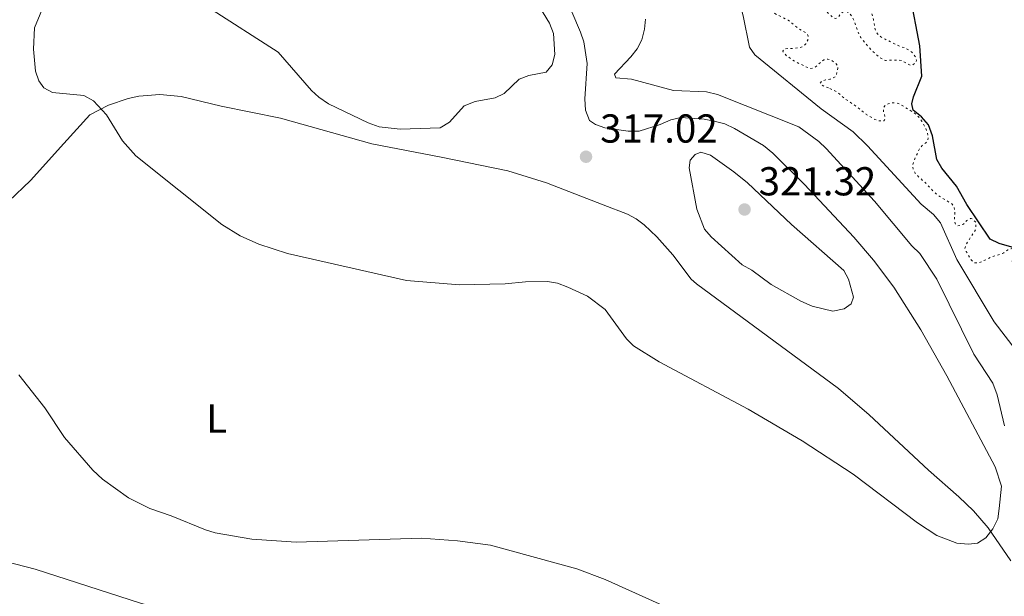
# Model space of a CAD drawing. Units: metres. Extents: x 622021 to 625498, y 4676288 to 4678661.
# Drawn here: x 622786 to 623030, y 4677134 to 4677277 of the extents above; entities that cross this region are included whole.
import ezdxf
from ezdxf.enums import TextEntityAlignment as Align

# ---------------------------------------------------------------- set-up
doc = ezdxf.new("R2010")
doc.units = ezdxf.units.M
doc.header["$MEASUREMENT"] = 0
doc.linetypes.add('DGN Style 5', pattern=[1.217945, 0.521977, -0.695969])
for name, color, linetype, lineweight in [('Cota de punto acotado terreno', 7, 'Continuous', 0), ('Curva de nivel auxiliar', 30, 'DGN Style 5', 0), ('Curva de nivel directora', 30, 'Continuous', 30), ('Curva de nivel intermedia', 30, 'Continuous', 0), ('Etiqueta de uso rústico', 92, 'Continuous', 0), ('Línea de cambio de uso (parcela vista)', 92, 'Continuous', 0), ('Punto acotado terreno (símbolo)', 7, 'Continuous', 0)]:
    doc.layers.add(name, color=color, linetype=linetype, lineweight=lineweight)
doc.styles.add('Style-Arial', font='arial.ttf')

# ---------------------------------------------------------------- blocks, each defined once
blk = doc.blocks.new('5PATER')
at = {"layer": 'Punto acotado terreno (símbolo)', "linetype": 'Continuous', "lineweight": 0}
h = blk.add_hatch(color=51, dxfattribs=at)
edge = h.paths.add_edge_path()
edge.add_ellipse((0, 0), major_axis=(-0.11, -0.111), ratio=0.999422, start_angle=0, end_angle=360)

msp = doc.modelspace()

# ---------------------------------------------------------------- linework, layer by layer
at = {"layer": 'Curva de nivel auxiliar', "color": 30, "linetype": 'DGN Style 5', "lineweight": 0, "elevation": 302.5, "flags": 128}
for points in [[(622996.14, 4677283.94), (622994.87, 4677284.07), (622993.89, 4677283.91), (622993.72, 4677283.85), (622993.06, 4677283.36), (622993.16, 4677282.88), (622993.65, 4677282.32), (622996.26, 4677280.16), (622996.99, 4677279.27), (622997.37, 4677278.16), (622997.6, 4677277.18), (622998.1, 4677274.52), (622998.61, 4677273.66), (622999.48, 4677272.94), (623000.53, 4677272.31), (623004.12, 4677270.59), (623005.28, 4677270.22), (623006.35, 4677269.66), (623007.15, 4677269.07), (623008.01, 4677268.06), (623008.31, 4677267.1), (623008.03, 4677266.43), (623007.37, 4677265.94), (623006.7, 4677265.92), (623005.92, 4677266.3), (623004.86, 4677266.95), (623003.89, 4677267.13), (623000.63, 4677267.07), (622999.76, 4677267.44), (622998.92, 4677267.99), (622997.29, 4677269.45), (622995.87, 4677271.01), (622994.49, 4677272.73), (622994.02, 4677273.61), (622993.6, 4677274.6), (622992.98, 4677276.64), (622992.48, 4677277.59), (622991.79, 4677278.64), (622990.92, 4677279.29), (622990.25, 4677279.19), (622989.49, 4677278.6), (622988.83, 4677277.72), (622988.16, 4677277.42), (622987.49, 4677277.8), (622985.95, 4677279.21), (622983.99, 4677280.43), (622983.3, 4677281.16), (622983.1, 4677281.56), (622982.98, 4677283.1), (622982.58, 4677284.05), (622981.82, 4677284.7), (622980.83, 4677285.27), (622979.77, 4677285.73), (622978.71, 4677286), (622977.71, 4677285.93), (622976.64, 4677285.48), (622975.73, 4677284.77), (622974.96, 4677283.99), (622974.33, 4677283.1), (622973.89, 4677282.01), (622972.76, 4677280.05), (622972.68, 4677279.18), (622973.16, 4677278.71), (622976.45, 4677277.01), (622977.36, 4677276.34), (622978.99, 4677274.99), (622981.12, 4677273.75), (622981.42, 4677273.09), (622981.34, 4677272.12), (622980.88, 4677271.16), (622980.12, 4677270.47), (622979.07, 4677270.17), (622977.73, 4677270.05), (622976.48, 4677270.03), (622975.5, 4677269.87), (622975.15, 4677269.33), (622975.44, 4677268.86), (622976.15, 4677268.15), (622978.17, 4677266.79), (622981.07, 4677265.4), (622982.13, 4677265.03), (622982.9, 4677265.24), (622983.65, 4677265.83), (622984.51, 4677266.61), (622985.36, 4677267.2), (622986.32, 4677267.41), (622987.09, 4677267.13), (622987.95, 4677266.63), (622988.16, 4677266.48), (622988.75, 4677265.72), (622988.76, 4677265.14), (622988.59, 4677264.16), (622988.31, 4677263.12), (622987.83, 4677262.82), (622986.91, 4677262.43), (622985.73, 4677262.21), (622984.78, 4677261.91), (622984.4, 4677261.42), (622984.79, 4677260.95), (622985.69, 4677260.51), (622986.82, 4677260.12)], [(622986.82, 4677260.12), (622988.67, 4677259.17), (622990.51, 4677257.59), (622993.43, 4677255.62), (622995.86, 4677253.67), (622997.99, 4677252.43), (622999.06, 4677252.07), (623000.06, 4677252.02), (623000.21, 4677252.08), (623000.49, 4677252.47), (623000.48, 4677253.15), (623000.17, 4677254.2), (623000.06, 4677255.35), (623000.53, 4677255.93), (623001.29, 4677256.33), (623002.44, 4677256.54), (623003.44, 4677256.48), (623004.42, 4677256.08), (623007.47, 4677254.22), (623008.35, 4677253.57), (623009.02, 4677252.83), (623009.6, 4677251.99), (623010.61, 4677250.15), (623010.98, 4677249.19), (623011.22, 4677248.04), (623011.05, 4677247.08), (623010.58, 4677246.59), (623009.72, 4677246), (623009.07, 4677245.24), (623008.6, 4677244.16), (623008.04, 4677243.09), (623007.67, 4677242.17), (623007.31, 4677240.78), (623007.52, 4677240.01), (623007.99, 4677239.13), (623008.78, 4677238.22), (623010.63, 4677236.62), (623012.31, 4677234.81), (623013.29, 4677233.87), (623014.11, 4677233.3), (623017.17, 4677231.44), (623017.66, 4677230.58), (623017.77, 4677229.62), (623017.79, 4677228.62), (623017.72, 4677227.32), (623018.02, 4677226.36), (623018.51, 4677226.08), (623019.18, 4677226.09), (623019.94, 4677226.49), (623020.79, 4677227.37), (623021.69, 4677227.85), (623021.84, 4677227.87), (623022.22, 4677227.68), (623023, 4677226.96), (623023.1, 4677226.64), (623022.94, 4677225.1), (623022.47, 4677224.23), (623021.87, 4677223.43), (623020.6, 4677221.41), (623020.31, 4677220.44), (623020.63, 4677219.68), (623021.91, 4677217.5), (623022.7, 4677216.87), (623023.65, 4677216.85), (623024.59, 4677217.2), (623026.56, 4677218.17), (623029.64, 4677219.22), (623029.95, 4677219.36), (623030.99, 4677220.05), (623031.95, 4677220.45), (623032.53, 4677219.98), (623032.17, 4677218.53), (623032, 4677217.47), (623032.2, 4677216.52), (623033.47, 4677215.48), (623034.34, 4677214.92), (623035.24, 4677214.48), (623038.3, 4677213.64), (623039.15, 4677213.13), (623039.27, 4677212.99), (623039.57, 4677212.22), (623039.49, 4677211.26), (623039.13, 4677210.32), (623037.52, 4677208.64), (623036.86, 4677207.86), (623036.69, 4677206.99), (623037.17, 4677206.71), (623038.14, 4677206.34), (623039.01, 4677205.78), (623039.5, 4677205.02), (623039.42, 4677204.44), (623038.94, 4677203.96), (623038.09, 4677203.56), (623036.94, 4677203.44), (623035.89, 4677203.14), (623034.93, 4677202.74), (623034.37, 4677202.06), (623034.47, 4677201.39), (623034.97, 4677200.43), (623036.25, 4677198.73), (623037.03, 4677197.97)]]:
    msp.add_lwpolyline(points, dxfattribs=at)
at = {"layer": 'Curva de nivel directora', "color": 30, "linetype": 'Continuous', "lineweight": 30, "elevation": 300, "flags": 128}
msp.add_lwpolyline([(623033.69, 4677220.25), (623028.82, 4677221.63), (623026.57, 4677222.77), (623020.82, 4677231.32), (623018.25, 4677235.9), (623014.6, 4677240.36), (623013.32, 4677242.53), (623012.24, 4677248.38), (623011.27, 4677251.06), (623009.55, 4677253.1), (623007.52, 4677254.76), (623007.11, 4677256.29), (623007.54, 4677258.06), (623009.61, 4677263.17), (623009.1, 4677270.69), (623006.74, 4677283.31)], dxfattribs=at)
at = {"layer": 'Curva de nivel intermedia', "color": 30, "linetype": 'Continuous', "lineweight": 0, "flags": 128}
for points, elevation in [([(622944.66, 4677302.65), (622946.53, 4677297.63), (622947.95, 4677295.5), (622950.05, 4677294.15), (622953.95, 4677294.68), (622956.35, 4677294.03), (622958.46, 4677292.69), (622960.6, 4677290.77), (622962.14, 4677288.59), (622963.17, 4677285.95), (622965.34, 4677278.15), (622966.88, 4677270.33), (622968.22, 4677268.49), (622984.69, 4677255.05), (622992.57, 4677249.38), (622996.17, 4677245.9), (623009.48, 4677231.38), (623012.52, 4677228.83), (623014.24, 4677226.79), (623018.32, 4677217.66), (623027.56, 4677202.2), (623033.06, 4677195.15)], 305), ([(622936.81, 4677249.49), (622939.51, 4677249.54), (622944.71, 4677251.16), (622947.41, 4677252.37), (622949.87, 4677252.87), (622955.66, 4677252.51), (622958.11, 4677252.02), (622960.79, 4677251.3), (622963.19, 4677250.17), (622970.33, 4677246), (622972.65, 4677244.05), (622980.54, 4677236.27), (622992.77, 4677223.24), (622997.68, 4677217.56), (623002.72, 4677210.84), (623009.42, 4677200.26), (623015.84, 4677188.85), (623027.78, 4677166.25), (623029.37, 4677161.44), (623028.85, 4677155.92), (623028.44, 4677153.36), (623027.28, 4677150.94), (623025.52, 4677148.66), (623023.42, 4677147.31), (623021.2, 4677147.09), (623018.34, 4677147.34), (623013.36, 4677149.21), (623008.59, 4677152.42), (622992.6, 4677164.42), (622979.93, 4677172.73), (622966.56, 4677180.58), (622944.46, 4677192.35), (622938.15, 4677196.25), (622936.38, 4677198.02), (622931.1, 4677205.29), (622926.72, 4677208.56), (622921.86, 4677210.83), (622919.29, 4677211.84), (622916.82, 4677212.25), (622911.33, 4677212.16), (622906.29, 4677211.62), (622894.99, 4677211.43), (622881.85, 4677212.48), (622852.3, 4677219.22), (622845.15, 4677221.52), (622840.54, 4677223.53), (622836, 4677226.34), (622814.64, 4677243.39), (622811.39, 4677247.13), (622807.37, 4677253.55), (622804.21, 4677257.02), (622801.78, 4677258.33), (622793.97, 4677259.09), (622791.85, 4677260.26), (622790.62, 4677262.04), (622789.83, 4677264.43), (622789.29, 4677269.82), (622789.52, 4677275.15), (622794.16, 4677286.39)], 315), ([(622912.95, 4677283.38), (622917.31, 4677276.32), (622918.25, 4677273.78), (622918.64, 4677268.54), (622917.93, 4677265.98), (622916.46, 4677264.15), (622912.12, 4677263.33), (622909.79, 4677262.43), (622906.05, 4677258.88), (622903.81, 4677257.79), (622898.83, 4677256.91), (622896.13, 4677255.78), (622892.51, 4677251.75), (622890.14, 4677250.36), (622880.24, 4677250.04)], 320), ([(622880.24, 4677250.04), (622875.06, 4677250.62), (622872.34, 4677251.59), (622862.46, 4677256.3), (622860.09, 4677257.91), (622858.27, 4677259.61), (622849.96, 4677269.12), (622832.67, 4677280.22)], 320), ([(622922.81, 4677279.11), (622925, 4677274.05), (622925.79, 4677271.66), (622926.61, 4677266.34), (622926.02, 4677257.56), (622926.22, 4677254.71), (622927.16, 4677252.18), (622928.68, 4677251.15), (622931.04, 4677250.33), (622936.81, 4677249.49)], 315), ([(623030.12, 4677176.46), (623028.32, 4677184.11), (623027.23, 4677186.99), (623022.52, 4677194.22), (623013.32, 4677212.82), (623009.14, 4677219.19), (623007.16, 4677221.11), (622997.85, 4677232.13), (622985.88, 4677245.25), (622984.07, 4677246.98), (622979.11, 4677250.56), (622958.98, 4677258.65), (622956.21, 4677259.3), (622948.03, 4677259.59), (622937.6, 4677262.4), (622933.7, 4677262.78), (622933.38, 4677263.68), (622937.47, 4677267.92), (622939, 4677269.97), (622940.14, 4677272.19), (622940.86, 4677274.82), (622941.1, 4677277.31)], 310), ([(622954.81, 4677244.27), (622953.37, 4677243.71), (622952.16, 4677242.31), (622951.88, 4677240.46), (622953.79, 4677230.15), (622955.75, 4677225.24), (622957.35, 4677223.31), (622965.08, 4677216.39), (622967.46, 4677215.04), (622972.27, 4677211.46), (622979.63, 4677207.36), (622982.42, 4677206.1), (622987.59, 4677204.88), (622990.34, 4677205.46), (622992.09, 4677206.72), (622992.68, 4677208.34), (622991.45, 4677212.78), (622990.3, 4677215), (622977.32, 4677226.37), (622966.42, 4677236.68), (622962.96, 4677239.41), (622957.21, 4677243.54), (622954.81, 4677244.27)], 320), ([(622785.66, 4677189.09), (622792.09, 4677180.88), (622797, 4677173.51), (622804.05, 4677165.49), (622806.39, 4677163.25), (622812.87, 4677158.59), (622818.12, 4677155.92), (622823.45, 4677154.11), (622831.92, 4677150.63), (622834.32, 4677149.94), (622843.42, 4677148.33), (622854.46, 4677147.58), (622885.5, 4677148.55), (622894.43, 4677147.93), (622902.63, 4677146.83), (622924.07, 4677140.95), (622931.09, 4677138.31), (622946.15, 4677131.55)], 310)]:
    msp.add_lwpolyline(points, dxfattribs=dict(at, elevation=elevation))
at = {"layer": 'Línea de cambio de uso (parcela vista)', "color": 92, "linetype": 'Continuous', "lineweight": 0}
for points in [[(622783.21, 4677232.15, 311.11), (622788.59, 4677237.28, 312.1), (622796.8, 4677246.43, 313.79), (622803.28, 4677253.53, 314.68), (622807.91, 4677255.98, 315.3), (622812.75, 4677257.61, 315.85), (622815.44, 4677258.17, 316.11), (622820.66, 4677258.58, 316.53), (622825.88, 4677258.13, 316.85), (622835.82, 4677255.72, 317.26), (622850.52, 4677252.74, 317.86), (622873.23, 4677246.41, 318.56), (622890.4, 4677243.07, 318.48), (622906.96, 4677239.65, 317.81), (622916.5, 4677236.72, 317.19), (622930.63, 4677231.24, 316.17), (622936.59, 4677228.96, 317.36), (622938.77, 4677227.8, 317.65), (622940.77, 4677226.28, 317.88), (622943.88, 4677223.28, 318), (622947.89, 4677218.86, 317.96), (622952.41, 4677212.83, 317.7), (622953.7, 4677211.66, 317.66), (622988.97, 4677185.74, 316.97), (622996.53, 4677179.19, 316.82), (623011.32, 4677165.46, 316.47), (623018.83, 4677158.83, 315.82), (623022.41, 4677155.38, 315.31), (623026.06, 4677151.17, 314.69), (623031.68, 4677142.97, 313.42)], [(622599.24, 4677184.31, 308.35), (622624.52, 4677179.34, 307.76), (622677.87, 4677168.64, 307.16), (622702.94, 4677163.71, 307.55), (622722.08, 4677159.37, 307.76), (622730.21, 4677156.87, 307.76), (622751.99, 4677151.19, 307.76), (622763.05, 4677147.78, 307.79), (622789.68, 4677140.87, 308.33), (622815.86, 4677132.43, 308.75), (622831.22, 4677128.2, 308.95), (622864.59, 4677117.64, 308.38), (622877.93, 4677113.63, 308.35), (622887.38, 4677110.35, 308.35), (622896.68, 4677106.65, 308.35), (622905.83, 4677102.56, 308.35), (622909.33, 4677100.44, 308.35), (622918.51, 4677096.28, 308.35), (622962.18, 4677077.58, 308.07), (623018.38, 4677051.28, 306.64)]]:
    msp.add_polyline3d(points, dxfattribs=at)

# ---------------------------------------------------------------- block references
at = {"layer": 'Punto acotado terreno (símbolo)', "color": 7, "linetype": 'Continuous', "lineweight": 0, "xscale": 10, "yscale": 10, "zscale": 10}
for p in [(622926.34, 4677243.18, 317.02), (622965.66, 4677230.09, 321.32)]:
    msp.add_blockref('5PATER', p, dxfattribs=at)

# ---------------------------------------------------------------- texts
at = {"layer": 'Cota de punto acotado terreno', "color": 7, "linetype": 'Continuous', "lineweight": 0, "style": 'Style-Arial'}
for s, p in [('317.02', (622929.84, 4677246.68, 317.02)), ('321.32', (622969.16, 4677233.59, 321.32))]:
    msp.add_text(s, height=7, dxfattribs=at).set_placement(p)
at = {"layer": 'Etiqueta de uso rústico', "color": 92, "linetype": 'Continuous', "lineweight": 0, "style": 'Style-Arial'}
msp.add_text('L', height=7, dxfattribs=at).set_placement((622834.73, 4677178.26, 311.84), align=Align.MIDDLE_CENTER)

doc.saveas('drawing.dxf')
